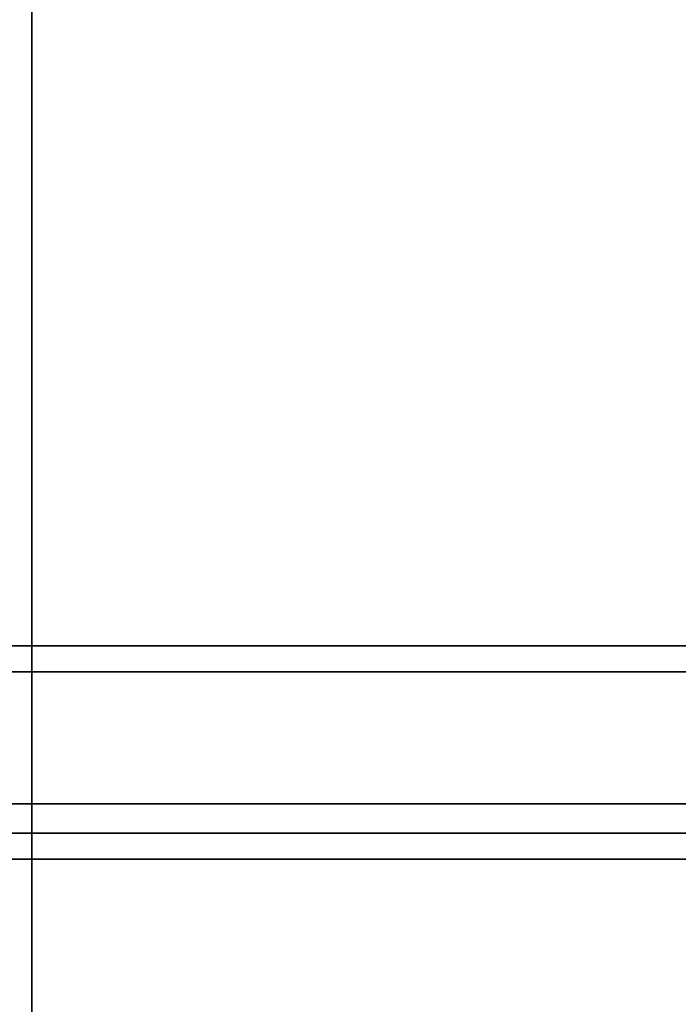
# Model space of a CAD drawing. Extents: x 0 to 319, y -197 to 291.
# Drawn here: x 0 to 0, y -10 to -10 of the extents above; entities that cross this region are included whole.
import ezdxf

# ---------------------------------------------------------------- set-up
doc = ezdxf.new("R2010")
doc.units = 0
doc.header["$LTSCALE"] = 192
doc.layers.add('LAYER_1', color=1, linetype='CONTINUOUS')

msp = doc.modelspace()

# ---------------------------------------------------------------- linework, layer by layer
at = {"layer": 'LAYER_1', "color": 0}
msp.add_polyline3d([(0.137843, 30.541389, 0), (0.137843, -13.403142, 0), (0.137843, -22.902549, 0), (0.137843, -23.249828, 0), (0.137843, -23.249828, 0), (0.137843, -22.902549, 0), (0.137843, -22.902549, 0), (0.137843, -14.410849, 0), (0.137843, 31.199368, 0)], dxfattribs=at)
for points in [[(169.895774, -14.410849, 0), (169.895774, 31.199368, 0), (0.137843, 31.199368, 0), (0.137843, -14.410849, 0)], [(169.895774, -13.403142, 0), (0.137843, -13.403142, 0), (0.137843, 30.541389, 0), (169.895774, 30.541389, 0)], [(0, -6.765649, 0), (0, -9.833346, 0), (240.305106, -9.833346, 0), (240.305106, -6.765649, 0)], [(0, -6.778197, 0), (0, -9.845894, 0), (224.511561, -9.845894, 0), (224.511561, -6.778197, 0)], [(0, -6.778197, 0), (0, -9.845894, 0), (224.511561, -9.845894, 0), (224.511561, -6.778197, 0)], [(0, -9.92414, 0), (0, -6.860328, 0), (240.305106, -6.860328, 0), (240.305106, -9.92414, 0)], [(0, -9.936688, 0), (0, -6.872876, 0), (224.511561, -6.872876, 0), (224.511561, -9.936688, 0)], [(0, -9.936688, 0), (0, -6.872876, 0), (224.511561, -6.872876, 0), (224.511561, -9.936688, 0)], [(0, -9.909963, 0), (296.698992, -9.909963, 0), (296.698992, -8.379215, 0), (0, -8.379215, 0)], [(0, -9.833346, 0), (0, -16.635657, 0), (240.305106, -16.635657, 0), (240.305106, -9.833346, 0)], [(0, -9.845894, 0), (0, -16.648205, 0), (224.511561, -16.648205, 0), (224.511561, -9.845894, 0)], [(0, -9.845894, 0), (0, -16.648205, 0), (224.511561, -16.648205, 0), (224.511561, -9.845894, 0)], [(0, -11.207663, 0), (296.698992, -11.207663, 0), (296.698992, -9.909963, 0), (0, -9.909963, 0)], [(240.305106, -16.635657, 0), (0, -16.635657, 0), (0, -9.92414, 0), (240.305106, -9.92414, 0)], [(0, -9.92414, 0), (240.305106, -9.92414, 0), (240.305106, -9.92414, 0), (0, -9.92414, 0)], [(224.511561, -16.648205, 0), (0, -16.648205, 0), (0, -9.936688, 0), (224.511561, -9.936688, 0)], [(0, -9.936688, 0), (224.511561, -9.936688, 0), (224.511561, -9.936688, 0), (0, -9.936688, 0)], [(224.511561, -16.648205, 0), (0, -16.648205, 0), (0, -9.936688, 0), (224.511561, -9.936688, 0)], [(0, -9.936688, 0), (224.511561, -9.936688, 0), (224.511561, -9.936688, 0), (0, -9.936688, 0)]]:
    msp.add_polyline3d(points, close=True, dxfattribs=at)

doc.saveas('drawing.dxf')
